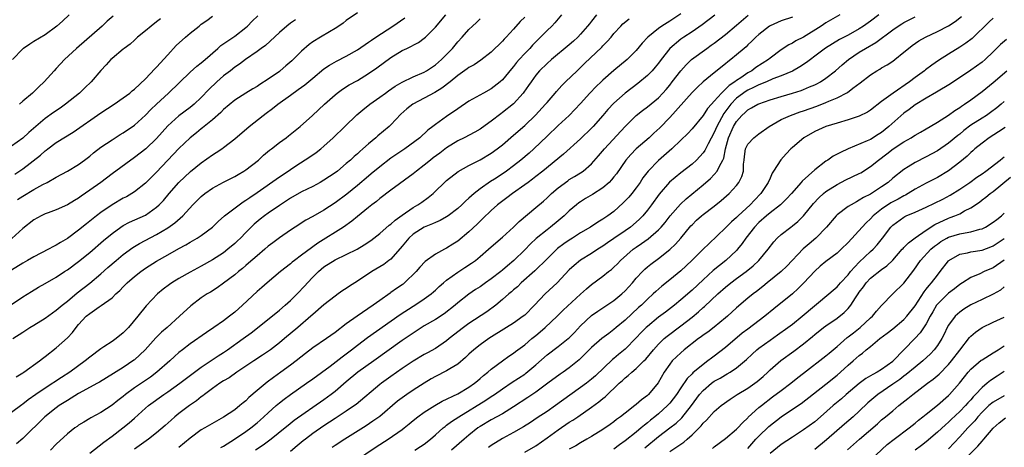
# Model space of a CAD drawing. Units: inches. Extents: x 2601000 to 2604000, y 1488000 to 1491000.
# Drawn here: x 2602472 to 2602649, y 1488590 to 1488666 of the extents above; entities that cross this region are included whole.
import ezdxf

# ---------------------------------------------------------------- set-up
doc = ezdxf.new("R2010")
doc.units = ezdxf.units.IN
doc.header["$MEASUREMENT"] = 0
doc.layers.add('LD26011488_2ft', color=194, linetype='Continuous')

msp = doc.modelspace()

# ---------------------------------------------------------------- linework, layer by layer
at = {"layer": 'LD26011488_2ft'}
for points, elevation in [([(2602533, 1488667.34), (2602531, 1488665.96), (2602530.46, 1488665.54), (2602529.67, 1488665), (2602529, 1488664.56), (2602527.97, 1488663.97), (2602526.36, 1488663), (2602525, 1488662.16), (2602524.32, 1488661.68), (2602523, 1488660.5), (2602521.23, 1488658.77), (2602520.16, 1488657.84), (2602519.17, 1488657), (2602519, 1488656.87), (2602517, 1488655.47), (2602515.49, 1488654.51), (2602515, 1488654.17), (2602514.25, 1488653.75), (2602512.99, 1488653), (2602511, 1488651.72), (2602509, 1488650.03), (2602508.5, 1488649.5), (2602507, 1488648.21), (2602505.51, 1488647), (2602505.24, 1488646.76), (2602505, 1488646.59), (2602504.13, 1488645.87), (2602503, 1488644.97), (2602501, 1488643.04), (2602497, 1488638.85), (2602496.06, 1488637.94), (2602495, 1488636.86), (2602493, 1488635.29), (2602492.56, 1488635), (2602491.57, 1488634.43), (2602491, 1488634.14), (2602489, 1488632.96), (2602487, 1488631.61), (2602486.21, 1488631), (2602485, 1488630.03), (2602484.41, 1488629.59), (2602483, 1488628.42), (2602481, 1488626.95), (2602479.76, 1488626.24), (2602479, 1488625.74), (2602478.49, 1488625.51), (2602477.59, 1488625), (2602475, 1488623.68), (2602473.83, 1488623), (2602473, 1488622.55), (2602471, 1488621.27)], 9168), ([(2602563, 1488666.61), (2602562.21, 1488665.79), (2602561, 1488664.44), (2602559.67, 1488663), (2602559.33, 1488662.67), (2602559, 1488662.29), (2602557, 1488660.31), (2602555.14, 1488658.86), (2602553.94, 1488658.06), (2602553, 1488657.55), (2602552.69, 1488657.31), (2602551, 1488656.13), (2602549.64, 1488655), (2602548.16, 1488653.84), (2602546.91, 1488653.09), (2602545, 1488652.06), (2602542.94, 1488651), (2602541.85, 1488650.15), (2602540.81, 1488649.19), (2602539, 1488647.3), (2602538.67, 1488647), (2602536.67, 1488645.33), (2602536.3, 1488645), (2602535, 1488643.9), (2602534, 1488643), (2602533.45, 1488642.55), (2602533, 1488642.12), (2602532.39, 1488641.61), (2602531.75, 1488641), (2602531, 1488640.35), (2602529.4, 1488639), (2602529, 1488638.69), (2602527, 1488637.38), (2602526.35, 1488637), (2602525, 1488636.28), (2602523, 1488635.28), (2602521, 1488634.18), (2602519, 1488632.88), (2602517, 1488631.48), (2602516.35, 1488631), (2602515.59, 1488630.41), (2602514.49, 1488629.51), (2602513, 1488628.03), (2602512.01, 1488627), (2602511.5, 1488626.5), (2602511, 1488626.03), (2602509.79, 1488625), (2602509, 1488624.4), (2602507, 1488623.12), (2602505, 1488621.99), (2602503, 1488620.92), (2602501, 1488619.79), (2602499.72, 1488619), (2602499.3, 1488618.7), (2602498.16, 1488617.84), (2602497.13, 1488617), (2602495.13, 1488614.87), (2602493.63, 1488613), (2602491.93, 1488611), (2602491, 1488610.02), (2602489.76, 1488609), (2602489, 1488608.48), (2602487.51, 1488607.51), (2602487, 1488607.2), (2602485, 1488605.7), (2602484.18, 1488605), (2602481.42, 1488603), (2602479.93, 1488602.07), (2602477, 1488600.15), (2602475.35, 1488599), (2602473.98, 1488598.02), (2602473, 1488597.25), (2602472.85, 1488597.15), (2602471, 1488595.75)], 9176), ([(2602471, 1488615.09), (2602473, 1488616.52), (2602474.53, 1488617.47), (2602475.79, 1488618.21), (2602477, 1488618.86), (2602479, 1488620.03), (2602480.45, 1488621), (2602481, 1488621.34), (2602483, 1488622.8), (2602485, 1488624.46), (2602487.44, 1488626.56), (2602489, 1488627.85), (2602490.59, 1488629), (2602491, 1488629.26), (2602492.15, 1488629.85), (2602495, 1488631.14), (2602497, 1488632.54), (2602497.48, 1488633), (2602498.23, 1488633.77), (2602499.25, 1488635), (2602501, 1488636.95), (2602503.08, 1488638.92), (2602505, 1488640.49), (2602507, 1488641.9), (2602507.68, 1488642.32), (2602508.69, 1488643), (2602509, 1488643.22), (2602511, 1488644.8), (2602513.57, 1488647), (2602516.13, 1488649), (2602516.64, 1488649.36), (2602517.78, 1488650.22), (2602518.72, 1488651), (2602521, 1488652.64), (2602522.4, 1488653.6), (2602523.55, 1488654.45), (2602525, 1488655.67), (2602527, 1488657.32), (2602527.99, 1488658.01), (2602529.27, 1488658.73), (2602531, 1488659.58), (2602533, 1488660.76), (2602535, 1488662.12), (2602535.51, 1488662.49), (2602536.3, 1488663), (2602539.37, 1488665), (2602541.53, 1488666.47)], 9170), ([(2602497.72, 1488666.28), (2602497, 1488665.72), (2602495.99, 1488665), (2602495, 1488664.16), (2602493.57, 1488663), (2602493, 1488662.49), (2602492.25, 1488661.75), (2602491.15, 1488661), (2602491, 1488660.88), (2602489, 1488659.2), (2602488.78, 1488659), (2602487.95, 1488658.05), (2602487, 1488657.04), (2602485.26, 1488655), (2602484.1, 1488653.9), (2602483.17, 1488653), (2602480.66, 1488651), (2602479.7, 1488650.3), (2602478.51, 1488649.49), (2602477, 1488648.41), (2602474.09, 1488645.91), (2602473, 1488644.91), (2602471, 1488643.46)], 9160), ([(2602521.87, 1488666.13), (2602521, 1488665.54), (2602520.32, 1488665), (2602519, 1488663.82), (2602516.49, 1488661.51), (2602515.77, 1488661), (2602515, 1488660.42), (2602512.93, 1488659), (2602511.84, 1488658.16), (2602511, 1488657.62), (2602510.23, 1488657), (2602509, 1488656.06), (2602507.8, 1488655), (2602506.36, 1488653.64), (2602505, 1488652.21), (2602503.7, 1488651), (2602503, 1488650.42), (2602501, 1488648.89), (2602499, 1488647.11), (2602498, 1488646), (2602497, 1488644.87), (2602495.04, 1488643), (2602493, 1488641.42), (2602489, 1488638.53), (2602486.97, 1488637), (2602485, 1488635.58), (2602483.45, 1488634.55), (2602483, 1488634.19), (2602482.25, 1488633.75), (2602481, 1488632.97), (2602479, 1488632.09), (2602477.56, 1488631.56), (2602477, 1488631.34), (2602476.3, 1488631), (2602475, 1488630.29), (2602473, 1488628.71), (2602471.06, 1488626.94)], 9166), ([(2602481.3, 1488667), (2602480.12, 1488665.88), (2602479.12, 1488665), (2602477, 1488663.44), (2602475, 1488662.2), (2602474.28, 1488661.72), (2602473.12, 1488661), (2602473, 1488660.91), (2602471.15, 1488659)], 9156), ([(2602471.21, 1488609), (2602473, 1488610.18), (2602474.28, 1488611), (2602475, 1488611.44), (2602477, 1488612.7), (2602479, 1488614.09), (2602480.06, 1488615), (2602481, 1488615.74), (2602482.77, 1488617.23), (2602485.04, 1488618.96), (2602487, 1488620.62), (2602488.26, 1488621.74), (2602489.72, 1488623), (2602491, 1488624.05), (2602492.7, 1488625.3), (2602493.94, 1488626.06), (2602497, 1488627.67), (2602499, 1488628.87), (2602500.25, 1488629.75), (2602501.67, 1488631), (2602503.49, 1488633), (2602504.24, 1488633.76), (2602505, 1488634.48), (2602505.67, 1488635), (2602507, 1488635.94), (2602509, 1488637.01), (2602511, 1488638.03), (2602511.6, 1488638.4), (2602512.64, 1488639), (2602513, 1488639.24), (2602515.24, 1488641), (2602516.16, 1488641.84), (2602517.25, 1488642.75), (2602517.59, 1488643), (2602519, 1488644.11), (2602520.24, 1488645), (2602520.67, 1488645.33), (2602522.72, 1488647), (2602524.92, 1488649), (2602526.03, 1488649.97), (2602527.12, 1488651), (2602529, 1488652.69), (2602529.38, 1488653), (2602530.32, 1488653.68), (2602531.55, 1488654.45), (2602533, 1488655.27), (2602535, 1488656.5), (2602536.48, 1488657.52), (2602539, 1488659.36), (2602541, 1488660.59), (2602541.86, 1488661), (2602543.93, 1488662.07), (2602545, 1488662.84), (2602545.18, 1488663), (2602547, 1488664.79), (2602548.86, 1488667)], 9172), ([(2602471.55, 1488638.45), (2602473, 1488639.44), (2602476.15, 1488641.85), (2602477, 1488642.64), (2602477.21, 1488642.79), (2602477.48, 1488643), (2602479, 1488644.12), (2602482.03, 1488645.97), (2602487, 1488649.43), (2602489.38, 1488651), (2602491, 1488652.12), (2602492.18, 1488653), (2602492.62, 1488653.38), (2602493, 1488653.67), (2602495, 1488655.53), (2602496.67, 1488657.33), (2602497, 1488657.64), (2602499, 1488659.86), (2602500.51, 1488661.49), (2602502.16, 1488663), (2602503, 1488663.71), (2602504.6, 1488665), (2602505, 1488665.31), (2602505.99, 1488666.01), (2602507, 1488666.79)], 9162), ([(2602471.82, 1488602.18), (2602473, 1488602.86), (2602473.21, 1488603), (2602475.99, 1488605), (2602476.54, 1488605.46), (2602477, 1488605.79), (2602479, 1488607.33), (2602481, 1488609.15), (2602481.89, 1488610.11), (2602482.54, 1488611), (2602483, 1488611.53), (2602484.39, 1488613), (2602485, 1488613.53), (2602486.69, 1488614.69), (2602487.07, 1488614.93), (2602489, 1488616.33), (2602489.67, 1488617), (2602490.37, 1488617.63), (2602491, 1488618.3), (2602491.7, 1488619), (2602493, 1488620.12), (2602494.14, 1488621), (2602495, 1488621.61), (2602497, 1488622.89), (2602499, 1488624.03), (2602501, 1488625.14), (2602502.21, 1488625.79), (2602503, 1488626.26), (2602504.27, 1488627), (2602505, 1488627.49), (2602507, 1488628.98), (2602508.01, 1488629.98), (2602509.17, 1488631), (2602511.79, 1488633), (2602512.5, 1488633.5), (2602513, 1488633.79), (2602513.71, 1488634.29), (2602515, 1488635.16), (2602519, 1488637.97), (2602520.56, 1488639), (2602521, 1488639.32), (2602521.94, 1488639.94), (2602524.44, 1488641.56), (2602525.63, 1488642.37), (2602526.42, 1488643), (2602527, 1488643.48), (2602528.65, 1488645), (2602530.77, 1488647), (2602532.91, 1488649.09), (2602533.99, 1488650.01), (2602535.25, 1488651), (2602537, 1488652.23), (2602538.01, 1488653), (2602538.59, 1488653.41), (2602539.77, 1488654.23), (2602541, 1488654.95), (2602543, 1488655.92), (2602545, 1488656.76), (2602545.4, 1488657), (2602547, 1488658.03), (2602548.1, 1488659), (2602549, 1488659.91), (2602550.06, 1488661), (2602551, 1488662.15), (2602551.81, 1488663), (2602553, 1488664.35), (2602553.66, 1488665), (2602554.37, 1488665.63), (2602555, 1488666.3)], 9174), ([(2602569.62, 1488667), (2602568.41, 1488665.59), (2602567.84, 1488665), (2602567, 1488664.2), (2602565.85, 1488663), (2602565, 1488662.18), (2602564.42, 1488661.58), (2602563.9, 1488661), (2602563, 1488660.07), (2602562.02, 1488659), (2602561.55, 1488658.45), (2602561, 1488657.74), (2602560.65, 1488657.35), (2602559, 1488655.34), (2602558.61, 1488655), (2602557, 1488653.77), (2602555.59, 1488653), (2602553, 1488651.53), (2602551, 1488650.18), (2602549, 1488648.79), (2602547, 1488647.34), (2602546.55, 1488647), (2602545.64, 1488646.36), (2602544.19, 1488645), (2602541.5, 1488643), (2602539, 1488641.32), (2602537, 1488639.8), (2602535.48, 1488638.52), (2602535, 1488638.13), (2602533, 1488636.42), (2602531.11, 1488634.89), (2602529, 1488633.33), (2602527, 1488632.04), (2602525, 1488630.91), (2602523.77, 1488630.23), (2602521.83, 1488629), (2602521, 1488628.46), (2602519, 1488627.07), (2602517.81, 1488626.19), (2602517, 1488625.55), (2602516.38, 1488625), (2602515, 1488623.84), (2602513.5, 1488622.5), (2602513, 1488622.1), (2602512.42, 1488621.58), (2602511.65, 1488621), (2602511, 1488620.45), (2602509, 1488618.94), (2602507.88, 1488618.12), (2602506.65, 1488617.35), (2602506.05, 1488617), (2602505, 1488616.29), (2602503.12, 1488614.88), (2602501.12, 1488613), (2602498.87, 1488611), (2602497.86, 1488610.14), (2602496.84, 1488609.16), (2602494.92, 1488607), (2602493, 1488605.21), (2602492.88, 1488605.12), (2602491, 1488603.84), (2602488.02, 1488601.98), (2602486.78, 1488601.22), (2602486.39, 1488601), (2602483, 1488599.16), (2602481.67, 1488598.33), (2602481, 1488597.95), (2602479.54, 1488597), (2602479, 1488596.61), (2602476.97, 1488595), (2602473, 1488591.11), (2602471.84, 1488590.16)], 9178), ([(2602472.07, 1488633.93), (2602473, 1488634.54), (2602475, 1488635.74), (2602476.61, 1488636.61), (2602477.38, 1488637), (2602479, 1488637.9), (2602481, 1488638.98), (2602483, 1488640.2), (2602484.08, 1488641), (2602485, 1488641.71), (2602485.7, 1488642.3), (2602487, 1488643.27), (2602489, 1488644.61), (2602490.45, 1488645.55), (2602491, 1488645.89), (2602493, 1488647.27), (2602495, 1488649.03), (2602495.97, 1488650.03), (2602497, 1488651.02), (2602499.12, 1488653), (2602503, 1488656.71), (2602504.2, 1488657.8), (2602505, 1488658.38), (2602505.32, 1488658.68), (2602505.72, 1488659), (2602507.98, 1488661), (2602508.51, 1488661.49), (2602511, 1488663.18), (2602513, 1488664.73), (2602513.3, 1488665), (2602514.14, 1488665.86), (2602515.16, 1488666.84)], 9164), ([(2602489.21, 1488666.79), (2602488.14, 1488665.86), (2602487.23, 1488665), (2602482.6, 1488661), (2602480.47, 1488659), (2602479, 1488657.4), (2602478.61, 1488657), (2602476.83, 1488655), (2602475.87, 1488654.13), (2602474.72, 1488653), (2602473, 1488651.54), (2602472.42, 1488651)], 9158), ([(2602575.9, 1488667), (2602575, 1488665.86), (2602574.59, 1488665.41), (2602574.27, 1488665), (2602573, 1488663.54), (2602572.5, 1488663), (2602571.73, 1488662.27), (2602571, 1488661.6), (2602567.8, 1488659), (2602567, 1488658.3), (2602565.68, 1488657), (2602565, 1488656.19), (2602564.13, 1488655), (2602563.68, 1488654.32), (2602562.86, 1488653.14), (2602562.74, 1488653), (2602561, 1488651.09), (2602559, 1488649.48), (2602558.72, 1488649.28), (2602557, 1488647.94), (2602555.28, 1488646.72), (2602555, 1488646.53), (2602554.03, 1488645.97), (2602552.16, 1488645), (2602551, 1488644.43), (2602549, 1488643.17), (2602547.76, 1488642.24), (2602546.59, 1488641.41), (2602546.08, 1488641), (2602545, 1488640.09), (2602543.58, 1488639), (2602543, 1488638.52), (2602539, 1488635.59), (2602537, 1488634.09), (2602536.41, 1488633.59), (2602535.61, 1488633), (2602535, 1488632.51), (2602533, 1488630.88), (2602531.98, 1488630.02), (2602530.51, 1488629), (2602525.9, 1488626.1), (2602525, 1488625.42), (2602524.74, 1488625.26), (2602523, 1488623.93), (2602521.71, 1488623), (2602521.31, 1488622.69), (2602521, 1488622.42), (2602519.18, 1488621), (2602516.84, 1488619), (2602515.86, 1488618.14), (2602515, 1488617.42), (2602512.41, 1488615), (2602511, 1488613.74), (2602510.08, 1488613), (2602509, 1488612.21), (2602507.27, 1488611), (2602505.91, 1488610.09), (2602503, 1488608.05), (2602501.62, 1488607), (2602501, 1488606.5), (2602500.2, 1488605.8), (2602499.37, 1488605), (2602497.03, 1488602.97), (2602495.87, 1488602.13), (2602493, 1488600.17), (2602491.42, 1488599), (2602491, 1488598.64), (2602490.06, 1488597.94), (2602489, 1488597.07), (2602487, 1488595.78), (2602485.18, 1488594.82), (2602485, 1488594.7), (2602483.93, 1488594.07), (2602483, 1488593.48), (2602482.73, 1488593.27), (2602482.33, 1488593), (2602481, 1488591.94), (2602479, 1488590.08), (2602477.97, 1488589)], 9180), ([(2602485, 1488588.48), (2602487.55, 1488590.45), (2602489, 1488591.51), (2602490.96, 1488593), (2602492.08, 1488593.92), (2602493, 1488594.77), (2602495, 1488596.55), (2602495.55, 1488597), (2602498.31, 1488599), (2602499, 1488599.47), (2602501.17, 1488601), (2602505, 1488603.89), (2602508.05, 1488605.95), (2602509, 1488606.54), (2602509.68, 1488607), (2602512.52, 1488609), (2602513.95, 1488610.05), (2602515.07, 1488610.93), (2602519, 1488614.13), (2602520.04, 1488615), (2602521, 1488615.83), (2602522.19, 1488617), (2602523.55, 1488618.45), (2602524.03, 1488619), (2602525, 1488620.02), (2602526, 1488621), (2602527, 1488621.85), (2602529, 1488623.14), (2602531, 1488624.06), (2602532.95, 1488625.05), (2602534.19, 1488625.81), (2602535.39, 1488626.61), (2602537, 1488627.84), (2602538.7, 1488629.3), (2602539, 1488629.52), (2602539.75, 1488630.25), (2602541, 1488631.14), (2602543, 1488632.51), (2602543.84, 1488633), (2602544.53, 1488633.47), (2602545.7, 1488634.3), (2602546.57, 1488635), (2602549, 1488637.32), (2602551.05, 1488638.95), (2602553, 1488640), (2602555, 1488641.04), (2602557, 1488642.23), (2602558.06, 1488643), (2602559, 1488643.72), (2602561, 1488645.42), (2602563, 1488647.19), (2602564.94, 1488649.06), (2602566.74, 1488651), (2602567, 1488651.32), (2602568.47, 1488653), (2602568.71, 1488653.29), (2602569.65, 1488654.35), (2602570.31, 1488655), (2602572.38, 1488657), (2602573.74, 1488658.26), (2602576.8, 1488661.2), (2602577, 1488661.44), (2602577.79, 1488662.21), (2602578.48, 1488663), (2602579, 1488663.66), (2602580.21, 1488665), (2602580.61, 1488665.39), (2602581.72, 1488666.28)], 9182), ([(2602591, 1488667.19), (2602589, 1488665.88), (2602587.61, 1488665), (2602587, 1488664.58), (2602585.05, 1488663), (2602584.08, 1488661.92), (2602583, 1488660.6), (2602581.38, 1488659), (2602578.97, 1488657.03), (2602577, 1488655.29), (2602576.69, 1488655), (2602575.83, 1488654.17), (2602574.69, 1488653), (2602573, 1488651.13), (2602571.98, 1488650.02), (2602570.96, 1488649), (2602569, 1488647.18), (2602567, 1488645.29), (2602564.62, 1488643), (2602563.77, 1488642.23), (2602562.33, 1488641), (2602561, 1488639.97), (2602559.71, 1488639), (2602559.29, 1488638.71), (2602557.57, 1488637.57), (2602556.87, 1488637.13), (2602555, 1488635.84), (2602553.93, 1488635), (2602553.44, 1488634.56), (2602553, 1488634.14), (2602552.37, 1488633.63), (2602551.73, 1488633), (2602551, 1488632.33), (2602549.26, 1488631), (2602549, 1488630.82), (2602547.85, 1488630.15), (2602547, 1488629.83), (2602546.44, 1488629.56), (2602545, 1488629), (2602543, 1488627.7), (2602542.22, 1488627), (2602541, 1488625.56), (2602539, 1488623.26), (2602538.66, 1488623), (2602537.71, 1488622.29), (2602535.6, 1488621), (2602533, 1488619.27), (2602532.54, 1488619), (2602531.59, 1488618.41), (2602531, 1488617.97), (2602530.4, 1488617.6), (2602529.56, 1488617), (2602529, 1488616.62), (2602527, 1488615.04), (2602525, 1488613.31), (2602524.67, 1488613), (2602522.32, 1488611), (2602519.94, 1488609), (2602519, 1488608.23), (2602517.41, 1488607), (2602515.98, 1488606.02), (2602514.4, 1488605), (2602511.39, 1488603), (2602509.99, 1488602.01), (2602509, 1488601.43), (2602508.35, 1488601), (2602507, 1488600.05), (2602505.59, 1488599), (2602505.27, 1488598.73), (2602505, 1488598.56), (2602504.13, 1488597.87), (2602502.87, 1488597), (2602501, 1488595.59), (2602500.27, 1488595), (2602499.59, 1488594.41), (2602498.55, 1488593.45), (2602497, 1488592.13), (2602495.51, 1488591), (2602493, 1488589.21)], 9184), ([(2602597.08, 1488666.92), (2602594.81, 1488665.19), (2602593, 1488663.94), (2602591.56, 1488663), (2602591, 1488662.62), (2602589.02, 1488661), (2602587.46, 1488659), (2602587, 1488658.37), (2602586.39, 1488657.61), (2602585.85, 1488657), (2602585, 1488656.12), (2602583.3, 1488654.7), (2602581, 1488652.96), (2602579, 1488651.19), (2602577.93, 1488650.07), (2602577, 1488648.97), (2602575.26, 1488647), (2602575, 1488646.72), (2602573, 1488644.8), (2602569.93, 1488642.07), (2602566.26, 1488639), (2602565, 1488638.02), (2602564.42, 1488637.58), (2602563.59, 1488637), (2602563, 1488636.57), (2602560.79, 1488635), (2602559.79, 1488634.21), (2602558.14, 1488633), (2602557, 1488631.98), (2602555.5, 1488630.5), (2602555, 1488630.03), (2602554.49, 1488629.51), (2602553, 1488628.12), (2602551, 1488626.44), (2602550.1, 1488625.9), (2602549, 1488625.19), (2602548.59, 1488625), (2602547, 1488624.15), (2602545.17, 1488622.83), (2602544.21, 1488621.79), (2602543.56, 1488621), (2602541.47, 1488619), (2602541.21, 1488618.79), (2602541, 1488618.63), (2602540.02, 1488617.98), (2602539, 1488617.24), (2602538.85, 1488617.15), (2602537, 1488615.86), (2602535.85, 1488615), (2602532.98, 1488613.02), (2602531, 1488611.64), (2602529, 1488610.11), (2602527.46, 1488609), (2602525, 1488607.33), (2602523.68, 1488606.32), (2602522.01, 1488605), (2602521, 1488604.24), (2602519.28, 1488603), (2602517.94, 1488602.06), (2602516.79, 1488601.21), (2602515, 1488599.69), (2602513.56, 1488598.44), (2602513, 1488597.87), (2602512.5, 1488597.5), (2602511.93, 1488597), (2602511, 1488596.27), (2602509, 1488594.91), (2602507.76, 1488594.24), (2602505.65, 1488593), (2602505, 1488592.64), (2602503, 1488591.17), (2602501, 1488589.48)], 9186), ([(2602508.5, 1488589.5), (2602509, 1488589.76), (2602510.98, 1488590.98), (2602513, 1488592.36), (2602513.87, 1488593), (2602515, 1488593.92), (2602515.58, 1488594.41), (2602516.24, 1488595), (2602517, 1488595.73), (2602518.42, 1488597), (2602519, 1488597.5), (2602519.84, 1488598.15), (2602521, 1488599), (2602523.9, 1488601), (2602525, 1488601.79), (2602528.1, 1488604.1), (2602530.26, 1488605.74), (2602531, 1488606.27), (2602531.95, 1488607), (2602533, 1488607.84), (2602534.8, 1488609.2), (2602540.69, 1488613.31), (2602543, 1488614.81), (2602543.32, 1488615), (2602545, 1488616.12), (2602546.2, 1488617), (2602546.64, 1488617.36), (2602547, 1488617.68), (2602547.67, 1488618.33), (2602548.41, 1488619), (2602549, 1488619.49), (2602551, 1488620.92), (2602552.28, 1488621.72), (2602553.48, 1488622.52), (2602554.15, 1488623), (2602555, 1488623.7), (2602556.52, 1488625), (2602557.83, 1488626.17), (2602559, 1488627.18), (2602561, 1488628.96), (2602562.02, 1488629.98), (2602565, 1488632.47), (2602566.36, 1488633.64), (2602567, 1488634.2), (2602567.83, 1488635), (2602569, 1488636), (2602570.71, 1488637.29), (2602571, 1488637.48), (2602571.95, 1488638.05), (2602573, 1488638.69), (2602573.46, 1488639), (2602575, 1488640.34), (2602576.24, 1488641.76), (2602577.28, 1488643), (2602581, 1488647.03), (2602583.01, 1488649), (2602584.14, 1488649.86), (2602585, 1488650.5), (2602587, 1488652.16), (2602587.78, 1488653), (2602588.35, 1488653.65), (2602589, 1488654.41), (2602589.47, 1488655), (2602591, 1488657), (2602591.94, 1488658.06), (2602592.93, 1488659), (2602595.68, 1488661), (2602596.46, 1488661.54), (2602597, 1488661.94), (2602599, 1488663.48), (2602601, 1488665.15), (2602603.05, 1488666.95)], 9188), ([(2602611, 1488666.56), (2602609, 1488665.9), (2602608.35, 1488665.65), (2602607, 1488665.06), (2602606.91, 1488665), (2602605, 1488663.51), (2602604.45, 1488663), (2602603.74, 1488662.26), (2602603, 1488661.6), (2602602.7, 1488661.3), (2602602.34, 1488661), (2602601, 1488659.83), (2602599.98, 1488659), (2602599.42, 1488658.58), (2602599, 1488658.23), (2602597, 1488656.64), (2602595.01, 1488654.99), (2602593.96, 1488654.04), (2602593, 1488653.1), (2602589, 1488648.6), (2602587.22, 1488646.78), (2602586.18, 1488645.82), (2602585.32, 1488645), (2602583.01, 1488642.99), (2602582.01, 1488641.99), (2602581.13, 1488641), (2602579.45, 1488638.55), (2602579, 1488637.96), (2602578.58, 1488637.42), (2602578.15, 1488637), (2602577, 1488636), (2602575.15, 1488634.85), (2602573.9, 1488634.11), (2602573, 1488633.53), (2602572.69, 1488633.31), (2602572.31, 1488633), (2602571, 1488631.89), (2602570.08, 1488631), (2602569, 1488630.1), (2602567.65, 1488629), (2602567, 1488628.52), (2602565.04, 1488626.96), (2602564.01, 1488625.99), (2602563, 1488624.94), (2602561.04, 1488623), (2602559.94, 1488622.06), (2602559, 1488621.24), (2602558.69, 1488621), (2602557, 1488619.74), (2602555.94, 1488619), (2602555, 1488618.31), (2602554.2, 1488617.8), (2602553, 1488616.97), (2602551, 1488615.42), (2602550.54, 1488615), (2602548.55, 1488613.45), (2602547, 1488612.44), (2602545, 1488611.28), (2602543, 1488610), (2602541, 1488608.65), (2602535.92, 1488605), (2602533.09, 1488603), (2602531, 1488601.28), (2602529, 1488599.56), (2602528.29, 1488599), (2602527, 1488598.07), (2602521.67, 1488594.33), (2602520.56, 1488593.44), (2602520.03, 1488593), (2602517.53, 1488591), (2602516.08, 1488589.92), (2602514.73, 1488589)], 9190), ([(2602619.5, 1488667), (2602617, 1488665.57), (2602616.15, 1488665), (2602613, 1488663.03), (2602611.64, 1488662.36), (2602611, 1488661.95), (2602610.35, 1488661.65), (2602609, 1488660.76), (2602607, 1488659.25), (2602606.71, 1488659), (2602604.44, 1488657.56), (2602603.72, 1488657), (2602603, 1488656.6), (2602601.73, 1488655.73), (2602601, 1488655.26), (2602600.67, 1488655), (2602599.65, 1488654.35), (2602599, 1488653.67), (2602598.26, 1488653), (2602597, 1488651.55), (2602596.48, 1488651), (2602595.79, 1488650.21), (2602595, 1488648.98), (2602593, 1488646.61), (2602592.23, 1488645.77), (2602591, 1488644.54), (2602589.41, 1488643), (2602587, 1488640.92), (2602585.14, 1488639), (2602584.21, 1488637.79), (2602583.71, 1488637), (2602583, 1488636.03), (2602582.19, 1488635), (2602581.65, 1488634.35), (2602580.68, 1488633.32), (2602579, 1488631.79), (2602577.92, 1488631), (2602577, 1488630.4), (2602576.12, 1488629.88), (2602574.78, 1488629), (2602573, 1488627.93), (2602571.56, 1488627), (2602571, 1488626.66), (2602570.03, 1488625.97), (2602568.88, 1488625.12), (2602567, 1488623.32), (2602564.83, 1488621.17), (2602562.39, 1488619), (2602561.69, 1488618.31), (2602561, 1488617.73), (2602560.62, 1488617.38), (2602560.13, 1488617), (2602559, 1488616), (2602557.81, 1488615), (2602556.21, 1488613.79), (2602553, 1488611.72), (2602552, 1488611), (2602549.45, 1488609), (2602549, 1488608.62), (2602547, 1488607.26), (2602545.55, 1488606.45), (2602545, 1488606.17), (2602543, 1488604.98), (2602541, 1488603.64), (2602539, 1488602.23), (2602537.3, 1488601), (2602537, 1488600.76), (2602532.77, 1488597.23), (2602532.45, 1488597), (2602531, 1488596.02), (2602529, 1488594.71), (2602527.98, 1488594.02), (2602527, 1488593.39), (2602525, 1488591.99), (2602523.68, 1488591), (2602523.3, 1488590.7), (2602522.2, 1488589.8), (2602521, 1488588.76)], 9192), ([(2602626.49, 1488667), (2602625, 1488665.89), (2602623.75, 1488665), (2602623, 1488664.52), (2602621, 1488663.38), (2602619.44, 1488662.56), (2602618.17, 1488661.83), (2602616.95, 1488661.05), (2602615, 1488659.57), (2602614.22, 1488659), (2602613.54, 1488658.46), (2602612.34, 1488657.66), (2602611, 1488656.93), (2602609, 1488656.07), (2602607.51, 1488655.51), (2602606.33, 1488655), (2602605, 1488654.48), (2602604.04, 1488653.96), (2602603, 1488653.5), (2602602.69, 1488653.31), (2602601, 1488652.07), (2602599.94, 1488651), (2602598.69, 1488649.31), (2602597.47, 1488647), (2602597, 1488645.9), (2602595.89, 1488643.89), (2602595.3, 1488642.7), (2602595, 1488642.3), (2602594.4, 1488641.6), (2602593.79, 1488641), (2602593, 1488640.28), (2602591, 1488638.72), (2602588.99, 1488637.01), (2602587.14, 1488634.86), (2602585.76, 1488633), (2602585, 1488632), (2602584.16, 1488631), (2602583.58, 1488630.42), (2602583, 1488629.89), (2602581.96, 1488629), (2602581, 1488628.32), (2602579, 1488626.93), (2602577.84, 1488626.16), (2602577, 1488625.54), (2602576.13, 1488625), (2602575, 1488624.25), (2602573, 1488623.03), (2602571.87, 1488622.13), (2602571, 1488621.31), (2602568.83, 1488619), (2602566.64, 1488617), (2602564.76, 1488615), (2602563, 1488613.23), (2602562.73, 1488613), (2602561, 1488611.8), (2602559.76, 1488611), (2602556.57, 1488609), (2602555, 1488607.87), (2602553.9, 1488607), (2602553, 1488606.2), (2602552.39, 1488605.61), (2602551, 1488604.44), (2602549.6, 1488603.6), (2602549, 1488603.21), (2602547, 1488602.21), (2602546.22, 1488601.78), (2602545, 1488601.05), (2602543, 1488599.77), (2602541.86, 1488599), (2602541, 1488598.39), (2602540.21, 1488597.79), (2602537, 1488595.08), (2602535.79, 1488594.21), (2602534.59, 1488593.41), (2602530.73, 1488591), (2602529, 1488589.88), (2602528.48, 1488589.52)], 9194), ([(2602532.47, 1488587), (2602536.37, 1488589.63), (2602538.5, 1488591), (2602541, 1488592.73), (2602541.36, 1488593), (2602542.28, 1488593.72), (2602543, 1488594.34), (2602543.82, 1488595), (2602545, 1488595.84), (2602546.86, 1488597), (2602548.22, 1488597.78), (2602551, 1488599.1), (2602553, 1488600.29), (2602553.98, 1488601), (2602554.53, 1488601.47), (2602555, 1488601.85), (2602555.6, 1488602.4), (2602556.36, 1488603), (2602557, 1488603.55), (2602559, 1488605.03), (2602560.15, 1488605.85), (2602561, 1488606.43), (2602561.32, 1488606.68), (2602563, 1488607.91), (2602564.27, 1488609), (2602565, 1488609.59), (2602565.77, 1488610.23), (2602566.64, 1488611), (2602568.81, 1488613), (2602569.92, 1488614.08), (2602573, 1488616.94), (2602574.09, 1488617.91), (2602575, 1488618.69), (2602577, 1488620.18), (2602578.04, 1488621), (2602578.59, 1488621.41), (2602579, 1488621.79), (2602579.61, 1488622.39), (2602580.18, 1488623), (2602582.43, 1488625), (2602583, 1488625.41), (2602583.96, 1488626.04), (2602585.12, 1488626.88), (2602587, 1488628.51), (2602587.47, 1488629), (2602588.17, 1488629.83), (2602589.07, 1488631), (2602590.91, 1488633.09), (2602591.94, 1488634.06), (2602595, 1488636.54), (2602596.31, 1488637.69), (2602597, 1488638.42), (2602597.49, 1488639), (2602597.91, 1488639.91), (2602598.54, 1488641), (2602598.69, 1488641.31), (2602599, 1488643), (2602599.54, 1488645), (2602600.46, 1488647), (2602601, 1488647.92), (2602601.96, 1488649), (2602602.52, 1488649.48), (2602603, 1488649.96), (2602603.67, 1488650.33), (2602604.8, 1488651), (2602605, 1488651.09), (2602607, 1488651.77), (2602609, 1488652.38), (2602611, 1488652.96), (2602612.56, 1488653.44), (2602613, 1488653.61), (2602614.08, 1488654.08), (2602615, 1488654.45), (2602615.37, 1488654.63), (2602616.03, 1488655), (2602617, 1488655.66), (2602618.71, 1488657), (2602619.93, 1488658.06), (2602621.06, 1488659), (2602623, 1488660.29), (2602624.12, 1488661), (2602625.96, 1488662.04), (2602629, 1488664.3), (2602629.98, 1488665), (2602630.6, 1488665.4), (2602631, 1488665.65), (2602633, 1488666.67)], 9196), ([(2602543.31, 1488589), (2602544.34, 1488589.66), (2602545, 1488590.12), (2602546.11, 1488591), (2602547, 1488591.78), (2602548.36, 1488593), (2602548.71, 1488593.29), (2602549, 1488593.48), (2602549.86, 1488594.14), (2602551.19, 1488595), (2602556.04, 1488597.96), (2602557, 1488598.63), (2602557.58, 1488599), (2602559, 1488600.04), (2602560.78, 1488601.22), (2602563, 1488602.66), (2602563.2, 1488602.8), (2602565, 1488604.32), (2602567, 1488606.11), (2602569, 1488607.6), (2602570.81, 1488609), (2602571, 1488609.17), (2602571.9, 1488610.1), (2602573, 1488611.29), (2602575, 1488613.15), (2602576.1, 1488613.9), (2602579, 1488615.84), (2602580.4, 1488617), (2602581, 1488617.54), (2602582.32, 1488619), (2602583, 1488619.81), (2602584.11, 1488621), (2602584.55, 1488621.45), (2602585, 1488621.84), (2602585.64, 1488622.36), (2602587, 1488623.35), (2602589, 1488624.96), (2602590.05, 1488625.95), (2602590.98, 1488627), (2602592.81, 1488629.19), (2602593, 1488629.4), (2602593.8, 1488630.2), (2602594.68, 1488631), (2602595, 1488631.26), (2602597, 1488632.75), (2602598.25, 1488633.75), (2602599.66, 1488635), (2602601, 1488636.46), (2602601.42, 1488637), (2602601.96, 1488638.05), (2602602.21, 1488639), (2602602.24, 1488640.24), (2602602.34, 1488641), (2602602.39, 1488641.61), (2602602.59, 1488643), (2602603, 1488643.85), (2602604.08, 1488645), (2602605, 1488645.7), (2602606.81, 1488647), (2602609, 1488648.25), (2602610.67, 1488649), (2602612.4, 1488649.6), (2602613, 1488649.78), (2602615.38, 1488650.62), (2602617, 1488651.28), (2602617.54, 1488651.54), (2602619, 1488652.13), (2602620.89, 1488653.11), (2602621.84, 1488653.84), (2602623.17, 1488654.83), (2602625, 1488656.27), (2602626.17, 1488657), (2602626.7, 1488657.3), (2602627, 1488657.49), (2602627.97, 1488658.03), (2602629, 1488658.7), (2602629.39, 1488659), (2602631, 1488660.3), (2602631.82, 1488661), (2602632.5, 1488661.5), (2602633.68, 1488662.32), (2602634.84, 1488663), (2602637, 1488664.03), (2602638.97, 1488665.03), (2602640.21, 1488665.79), (2602641.32, 1488666.68)], 9198), ([(2602647, 1488666.38), (2602646.28, 1488665.72), (2602643.23, 1488662.77), (2602642.1, 1488661.9), (2602641, 1488661.2), (2602639, 1488659.98), (2602637.19, 1488658.81), (2602636, 1488658), (2602634.85, 1488657.15), (2602634.68, 1488657), (2602633, 1488655.78), (2602631.99, 1488655), (2602629.06, 1488653), (2602627, 1488651.48), (2602625, 1488649.93), (2602624.44, 1488649.56), (2602623, 1488648.84), (2602621, 1488648.18), (2602619, 1488647.62), (2602616.99, 1488647), (2602615, 1488646.08), (2602613.04, 1488645), (2602611, 1488643.23), (2602610.75, 1488643), (2602609.89, 1488642.11), (2602608.94, 1488641.06), (2602607.64, 1488639), (2602607.38, 1488638.62), (2602607, 1488637.77), (2602606.68, 1488637), (2602605.35, 1488635), (2602604.18, 1488633.82), (2602603.43, 1488633), (2602601.28, 1488631), (2602601, 1488630.72), (2602600.08, 1488629.92), (2602599, 1488628.83), (2602596, 1488626), (2602595.01, 1488625), (2602592.96, 1488623), (2602591, 1488621.14), (2602589, 1488619.51), (2602587.58, 1488618.42), (2602586.53, 1488617.47), (2602586.05, 1488617), (2602585, 1488616.06), (2602583.93, 1488615), (2602583.43, 1488614.57), (2602581, 1488612.31), (2602579.42, 1488611), (2602579, 1488610.63), (2602578.06, 1488609.94), (2602576.85, 1488609), (2602575, 1488607.39), (2602572.78, 1488605.22), (2602571, 1488603.79), (2602569.88, 1488603), (2602569.36, 1488602.64), (2602567.15, 1488601), (2602565, 1488599.43), (2602563.56, 1488598.44), (2602561, 1488596.77), (2602559, 1488595.56), (2602557, 1488594.47), (2602555, 1488593.27), (2602554.61, 1488593), (2602553, 1488591.74), (2602552.12, 1488591), (2602549.9, 1488589)], 9200), ([(2602649.41, 1488662.59), (2602648.33, 1488661.67), (2602647, 1488660.35), (2602645.58, 1488659), (2602645, 1488658.51), (2602643, 1488657.07), (2602639.33, 1488654.67), (2602636.86, 1488653.14), (2602635, 1488652.08), (2602633, 1488650.88), (2602631.95, 1488650.05), (2602631, 1488649.36), (2602628.32, 1488647), (2602627, 1488645.95), (2602626.41, 1488645.59), (2602625, 1488644.7), (2602624.42, 1488644.42), (2602621.02, 1488642.98), (2602619.65, 1488642.35), (2602618.34, 1488641.66), (2602617.36, 1488641), (2602617, 1488640.78), (2602615, 1488639.22), (2602612.78, 1488637.22), (2602612.6, 1488637), (2602610.84, 1488635), (2602609.96, 1488634.04), (2602608.85, 1488633), (2602607, 1488631.55), (2602606.37, 1488631), (2602605, 1488629.78), (2602604.23, 1488629), (2602602.63, 1488627), (2602601.98, 1488626.02), (2602601.16, 1488625), (2602601, 1488624.82), (2602599.09, 1488623), (2602596.81, 1488621.19), (2602595, 1488619.56), (2602593, 1488617.67), (2602591, 1488615.95), (2602589.84, 1488615), (2602588.24, 1488613.76), (2602587, 1488612.82), (2602585, 1488611.2), (2602584.79, 1488611), (2602583.9, 1488610.1), (2602583, 1488609.13), (2602581, 1488607.11), (2602579.84, 1488606.16), (2602579, 1488605.45), (2602578.75, 1488605.25), (2602575.68, 1488602.32), (2602575, 1488601.72), (2602574.09, 1488601), (2602568.5, 1488597), (2602567, 1488595.97), (2602565.21, 1488594.79), (2602564.02, 1488593.98), (2602562.8, 1488593.2), (2602561, 1488592.2), (2602559, 1488591.14), (2602557, 1488589.86), (2602556.49, 1488589.5)], 9202), ([(2602563, 1488588.65), (2602565, 1488589.82), (2602567, 1488591.22), (2602569, 1488592.69), (2602571, 1488594.04), (2602571.6, 1488594.4), (2602572.53, 1488595), (2602575, 1488596.72), (2602576.31, 1488597.69), (2602577, 1488598.27), (2602577.41, 1488598.59), (2602579.96, 1488601), (2602580.51, 1488601.49), (2602581, 1488601.99), (2602581.58, 1488602.42), (2602582.2, 1488603), (2602583, 1488603.64), (2602584.38, 1488605), (2602584.7, 1488605.3), (2602586.07, 1488607), (2602587, 1488608.02), (2602588.02, 1488609), (2602588.55, 1488609.45), (2602591, 1488611.31), (2602593, 1488612.87), (2602594.18, 1488613.82), (2602595, 1488614.57), (2602595.24, 1488614.76), (2602597.62, 1488617), (2602599, 1488618.22), (2602599.96, 1488619), (2602601, 1488619.77), (2602602.7, 1488621), (2602603.97, 1488622.03), (2602605, 1488623), (2602606.68, 1488625), (2602607.67, 1488626.33), (2602608.29, 1488627), (2602609, 1488627.66), (2602610.71, 1488629), (2602611, 1488629.21), (2602612, 1488630), (2602613, 1488630.98), (2602614.8, 1488633.2), (2602615.77, 1488634.23), (2602616.6, 1488635), (2602617, 1488635.34), (2602619, 1488636.64), (2602620.57, 1488637.43), (2602623, 1488638.58), (2602623.27, 1488638.73), (2602625, 1488639.82), (2602626.46, 1488641), (2602627.91, 1488642.09), (2602629.05, 1488643), (2602631, 1488644.28), (2602632.28, 1488645), (2602632.73, 1488645.27), (2602633, 1488645.45), (2602633.99, 1488646.01), (2602635, 1488646.6), (2602635.71, 1488647), (2602637, 1488647.76), (2602639, 1488649.04), (2602640.12, 1488649.88), (2602641, 1488650.42), (2602641.33, 1488650.67), (2602641.87, 1488651), (2602643, 1488651.78), (2602645, 1488653.27), (2602647, 1488654.91), (2602649.47, 1488657)], 9204), ([(2602649, 1488651.5), (2602648.43, 1488651), (2602647.65, 1488650.35), (2602646.51, 1488649.49), (2602645.78, 1488649), (2602645, 1488648.52), (2602643, 1488647.22), (2602641.74, 1488646.26), (2602641, 1488645.62), (2602640.64, 1488645.36), (2602639, 1488644), (2602637, 1488642.66), (2602635, 1488641.58), (2602633, 1488640.56), (2602631.78, 1488639.78), (2602631, 1488639.31), (2602629, 1488637.72), (2602628.15, 1488637), (2602627, 1488636.21), (2602625, 1488634.9), (2602623.73, 1488634.27), (2602623, 1488633.79), (2602622.47, 1488633.53), (2602621.52, 1488633), (2602621, 1488632.66), (2602619, 1488631.17), (2602618.82, 1488631), (2602617.1, 1488629), (2602615.18, 1488627), (2602613.99, 1488626.01), (2602612.93, 1488625.07), (2602610.01, 1488621.99), (2602608.98, 1488621.02), (2602606.5, 1488619), (2602605.68, 1488618.32), (2602604.56, 1488617.44), (2602603.94, 1488617), (2602603, 1488616.24), (2602601, 1488614.55), (2602599.34, 1488613), (2602599, 1488612.71), (2602597, 1488611.06), (2602595.81, 1488610.18), (2602595, 1488609.63), (2602594.65, 1488609.35), (2602594.16, 1488609), (2602591.62, 1488607), (2602591, 1488606.48), (2602589.44, 1488605), (2602589, 1488604.46), (2602588.03, 1488603), (2602586.94, 1488601.06), (2602585.22, 1488599), (2602585, 1488598.79), (2602583.96, 1488598.04), (2602583, 1488597.19), (2602582.76, 1488597), (2602581, 1488595.68), (2602580.15, 1488595), (2602579.48, 1488594.52), (2602579, 1488594.13), (2602578.35, 1488593.65), (2602577, 1488592.71), (2602575, 1488591.48), (2602574.13, 1488591), (2602573, 1488590.34), (2602572.18, 1488589.82), (2602571, 1488589.19)], 9206), ([(2602649.17, 1488646.83), (2602647.98, 1488646.02), (2602646.3, 1488645), (2602645, 1488644.04), (2602643.72, 1488643), (2602643.35, 1488642.65), (2602643, 1488642.37), (2602642.31, 1488641.69), (2602641, 1488640.63), (2602639, 1488639.09), (2602637, 1488637.87), (2602635, 1488636.84), (2602633, 1488635.75), (2602631.79, 1488635), (2602631.28, 1488634.72), (2602631, 1488634.59), (2602629.99, 1488634.01), (2602628.68, 1488633.32), (2602627, 1488632.18), (2602625.5, 1488631), (2602625, 1488630.47), (2602624.23, 1488629.77), (2602623.5, 1488629), (2602621, 1488626.22), (2602619.77, 1488625), (2602619, 1488624.3), (2602617, 1488622.83), (2602616.01, 1488621.99), (2602615, 1488621.08), (2602613.04, 1488618.97), (2602612.03, 1488617.97), (2602611, 1488617.03), (2602607.67, 1488614.33), (2602606.05, 1488613), (2602603, 1488610.73), (2602602.02, 1488609.98), (2602599, 1488607.42), (2602597, 1488605.89), (2602596.48, 1488605.52), (2602595.84, 1488605), (2602595, 1488604.39), (2602593.15, 1488602.85), (2602593, 1488602.68), (2602592.13, 1488601.87), (2602591, 1488600.2), (2602590.23, 1488599), (2602589, 1488597.42), (2602588.62, 1488597), (2602587, 1488595.56), (2602586.33, 1488595), (2602585.57, 1488594.43), (2602585, 1488593.93), (2602584.47, 1488593.53), (2602583.88, 1488593), (2602583, 1488592.27), (2602581, 1488590.69), (2602580, 1488590), (2602579, 1488589.19)], 9208), ([(2602584.56, 1488589.44), (2602587, 1488591.48), (2602589.02, 1488593), (2602590.13, 1488593.87), (2602591.16, 1488594.84), (2602592.89, 1488597), (2602594.37, 1488599), (2602595, 1488599.73), (2602596.49, 1488601), (2602597, 1488601.38), (2602598.06, 1488601.95), (2602599, 1488602.53), (2602599.32, 1488602.68), (2602599.83, 1488603), (2602601, 1488603.79), (2602602.75, 1488605.25), (2602603.78, 1488606.22), (2602604.65, 1488607), (2602605, 1488607.28), (2602607, 1488608.74), (2602608.34, 1488609.66), (2602610.19, 1488611), (2602611, 1488611.62), (2602612.74, 1488613), (2602617.52, 1488617), (2602618.3, 1488617.7), (2602619, 1488618.29), (2602619.63, 1488619), (2602621, 1488620.46), (2602621.43, 1488621), (2602623, 1488622.68), (2602625, 1488624.59), (2602625.46, 1488625), (2602626.2, 1488625.8), (2602627.17, 1488627), (2602628.68, 1488629), (2602629, 1488629.32), (2602631, 1488630.78), (2602631.14, 1488630.86), (2602631.43, 1488631), (2602633, 1488631.64), (2602635, 1488632.55), (2602638, 1488634), (2602639.32, 1488634.68), (2602641, 1488635.76), (2602642.8, 1488637), (2602644.08, 1488637.92), (2602645, 1488638.52), (2602645.69, 1488639), (2602648.28, 1488641), (2602648.66, 1488641.34), (2602649, 1488641.59)], 9210), ([(2602589, 1488588.78), (2602591.55, 1488590.45), (2602592.14, 1488591), (2602593, 1488591.75), (2602594.63, 1488593.37), (2602595, 1488593.86), (2602595.6, 1488594.4), (2602597, 1488595.93), (2602598.22, 1488597), (2602599.82, 1488598.18), (2602601.11, 1488599), (2602603, 1488600.13), (2602604.25, 1488601), (2602604.68, 1488601.32), (2602605.76, 1488602.24), (2602606.59, 1488603), (2602607, 1488603.4), (2602608.92, 1488605.08), (2602611.25, 1488606.75), (2602613, 1488608.1), (2602614.59, 1488609.41), (2602615, 1488609.76), (2602616.59, 1488611), (2602617, 1488611.3), (2602619, 1488612.68), (2602620.3, 1488613.7), (2602621, 1488614.43), (2602621.47, 1488615), (2602622.32, 1488616.32), (2602622.79, 1488617), (2602623, 1488617.3), (2602623.74, 1488618.26), (2602624.24, 1488619), (2602625, 1488619.81), (2602627, 1488621.39), (2602627.96, 1488622.04), (2602629, 1488623.08), (2602630.71, 1488625), (2602630.84, 1488625.16), (2602631, 1488625.32), (2602631.81, 1488626.18), (2602633, 1488627.06), (2602635, 1488628.44), (2602636.55, 1488629.45), (2602639, 1488630.61), (2602639.3, 1488630.7), (2602640.11, 1488631), (2602641, 1488631.38), (2602641.87, 1488631.87), (2602643, 1488632.43), (2602644.53, 1488633.47), (2602645, 1488633.84), (2602645.67, 1488634.33), (2602646.46, 1488635), (2602647, 1488635.38), (2602650.1, 1488637.9)], 9212), ([(2602596.65, 1488589.35), (2602597, 1488589.63), (2602599, 1488591.14), (2602601, 1488592.76), (2602601.24, 1488593), (2602602.06, 1488593.94), (2602603, 1488594.8), (2602603.09, 1488594.91), (2602605, 1488596.64), (2602605.44, 1488597), (2602607.44, 1488598.56), (2602609, 1488599.72), (2602610.75, 1488601), (2602611.98, 1488602.02), (2602613, 1488602.81), (2602617, 1488605.95), (2602617.57, 1488606.43), (2602619, 1488607.6), (2602620.82, 1488609.18), (2602621, 1488609.3), (2602621.94, 1488610.06), (2602623.17, 1488611), (2602625, 1488612.71), (2602625.34, 1488613), (2602626.08, 1488613.92), (2602627, 1488614.91), (2602629.03, 1488617), (2602631, 1488618.93), (2602632.75, 1488621.25), (2602633.97, 1488623), (2602635.81, 1488625), (2602636.46, 1488625.54), (2602637, 1488625.94), (2602637.62, 1488626.38), (2602638.7, 1488627), (2602639, 1488627.16), (2602641, 1488627.75), (2602641.96, 1488627.96), (2602643, 1488628.12), (2602644.61, 1488628.61), (2602645, 1488628.7), (2602645.62, 1488629), (2602647, 1488629.84), (2602647.63, 1488630.37), (2602648.47, 1488631), (2602649, 1488631.49)], 9214), ([(2602603, 1488589.34), (2602604.47, 1488591), (2602605, 1488591.56), (2602606.76, 1488593.24), (2602609, 1488594.97), (2602611, 1488596.36), (2602612.59, 1488597.41), (2602617, 1488600.85), (2602619, 1488602.47), (2602619.62, 1488603), (2602621, 1488604.24), (2602621.89, 1488605), (2602623, 1488606), (2602623.58, 1488606.42), (2602624.25, 1488607), (2602625, 1488607.6), (2602626.67, 1488609), (2602628, 1488610), (2602629, 1488610.78), (2602631, 1488612.42), (2602631.54, 1488613), (2602633, 1488614.87), (2602634.62, 1488617.38), (2602635, 1488617.84), (2602635.5, 1488618.5), (2602635.96, 1488619), (2602637, 1488620.38), (2602637.51, 1488621), (2602639, 1488622.96), (2602639.04, 1488623), (2602641, 1488624.12), (2602642.37, 1488624.37), (2602643, 1488624.53), (2602645, 1488624.85), (2602646.57, 1488625.43), (2602647, 1488625.62), (2602649, 1488626.97)], 9216), ([(2602649, 1488623.04), (2602647, 1488621.67), (2602645.4, 1488621), (2602644.62, 1488620.62), (2602643, 1488619.97), (2602641.53, 1488619), (2602641, 1488618.68), (2602640.06, 1488617.94), (2602639, 1488617.14), (2602637, 1488615.2), (2602636.85, 1488615), (2602636.17, 1488613.83), (2602635.69, 1488613), (2602635, 1488611.68), (2602633.94, 1488610.06), (2602632.98, 1488609.02), (2602629.09, 1488605), (2602629, 1488604.93), (2602627, 1488603.48), (2602626.22, 1488603), (2602625.41, 1488602.59), (2602625, 1488602.33), (2602624.16, 1488601.84), (2602623, 1488600.97), (2602620.67, 1488599), (2602619.78, 1488598.22), (2602618.33, 1488597), (2602616.06, 1488595), (2602615, 1488594.09), (2602613, 1488592.64), (2602611, 1488591.36), (2602609, 1488590.05), (2602607, 1488588.43)], 9218), ([(2602649, 1488618.31), (2602648.3, 1488617.7), (2602647, 1488616.95), (2602645, 1488616.03), (2602643, 1488615.07), (2602641.74, 1488614.26), (2602641, 1488613.72), (2602640.6, 1488613.4), (2602640.2, 1488613), (2602639, 1488611.4), (2602638.78, 1488611), (2602638.2, 1488609.8), (2602637.79, 1488609), (2602637, 1488607.77), (2602636.43, 1488607), (2602635.74, 1488606.26), (2602634.4, 1488605), (2602633, 1488603.87), (2602631.43, 1488602.57), (2602631, 1488602.27), (2602630.29, 1488601.71), (2602629, 1488600.82), (2602626.3, 1488599), (2602625.59, 1488598.41), (2602624.52, 1488597.48), (2602623, 1488596.02), (2602621.88, 1488595), (2602620.32, 1488593.68), (2602617.12, 1488590.88), (2602615, 1488589.14)], 9220), ([(2602620.9, 1488589.1), (2602623.04, 1488591), (2602626.24, 1488593.76), (2602627, 1488594.44), (2602627.69, 1488595), (2602629, 1488596.09), (2602630.11, 1488597), (2602631.72, 1488598.27), (2602632.57, 1488599), (2602635.23, 1488601), (2602636.27, 1488601.73), (2602637.34, 1488602.66), (2602639, 1488604.35), (2602639.54, 1488605), (2602641, 1488606.94), (2602642.78, 1488609.22), (2602643, 1488609.44), (2602643.85, 1488610.15), (2602645.03, 1488611), (2602647, 1488611.97), (2602649, 1488612.83)], 9222), ([(2602625, 1488587.24), (2602627.98, 1488590.02), (2602629.23, 1488591), (2602631.95, 1488593), (2602633, 1488593.84), (2602633.62, 1488594.38), (2602634.4, 1488595), (2602635, 1488595.5), (2602637, 1488597.11), (2602639, 1488598.8), (2602639.2, 1488599), (2602640.99, 1488601.01), (2602641.85, 1488602.15), (2602642.54, 1488603), (2602643, 1488603.54), (2602644.88, 1488605.12), (2602645, 1488605.21), (2602647, 1488606.44), (2602647.33, 1488606.67), (2602647.91, 1488607), (2602649, 1488607.69)], 9224), ([(2602649, 1488603.11), (2602647.73, 1488602.27), (2602646.51, 1488601.49), (2602645.93, 1488601), (2602645, 1488600.25), (2602643.86, 1488599), (2602643.43, 1488598.57), (2602643, 1488598.07), (2602642.48, 1488597.52), (2602642.03, 1488597), (2602641, 1488595.93), (2602639.47, 1488594.53), (2602639, 1488594.06), (2602638.43, 1488593.57), (2602637, 1488592.23), (2602635, 1488590.49), (2602634.16, 1488589.84), (2602633.02, 1488589)], 9226), ([(2602649, 1488598.74), (2602647, 1488597.65), (2602646.23, 1488597), (2602645, 1488595.84), (2602644.24, 1488595), (2602643.7, 1488594.3), (2602642.46, 1488593), (2602641, 1488591.41), (2602639, 1488589.28)], 9228), ([(2602641.51, 1488587), (2602644.27, 1488589.73), (2602645, 1488590.62), (2602645.35, 1488591), (2602647, 1488592.96), (2602648.07, 1488593.93), (2602649.21, 1488594.79)], 9230)]:
    msp.add_lwpolyline(points, dxfattribs=dict(at, elevation=elevation))

doc.saveas('drawing.dxf')
